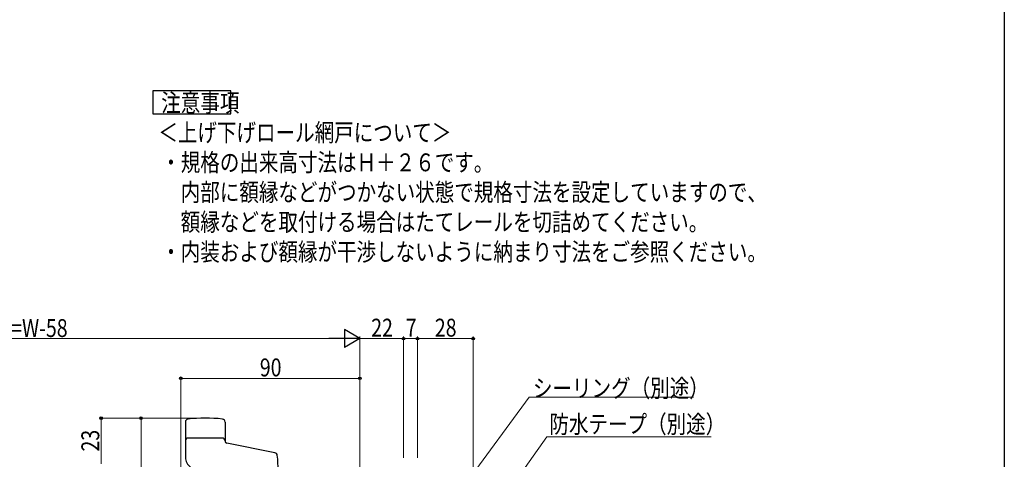
# Model space of a CAD drawing. Extents: x 0 to 990, y 0 to 1603.
# Drawn here: x 495 to 990, y 347 to 568 of the extents above; entities that cross this region are included whole.
import ezdxf

# ---------------------------------------------------------------- set-up
doc = ezdxf.new("R2010")
doc.units = 0
doc.layers.add('USER1', color=3, linetype='CONTINUOUS')
doc.layers.add('YKK_ZWAK', color=7, linetype='CONTINUOUS')
doc.layers.add('YKK_13', color=4, linetype='CONTINUOUS', lineweight=30)
doc.layers.add('YKK_D', color=6, linetype='CONTINUOUS', lineweight=13)
doc.styles.add('text-b', font='extslim2.shx', dxfattribs={"width": 0.8, "bigfont": 'extfont2.shx'})

msp = doc.modelspace()

# ---------------------------------------------------------------- linework, layer by layer
at = {"layer": 'USER1', "linetype": 'Continuous', "ltscale": 1.5}
for p, q in [((561.86, 532.13), (561.86, 520.5)), ((601.08, 532.13), (561.86, 532.13)), ((601.08, 520.5), (601.08, 532.13)), ((561.86, 520.5), (601.08, 520.5))]:
    msp.add_line(p, q, dxfattribs=at)
at = {"layer": 'YKK_13'}
for p, q in [((578.3, 365.54), (578.3, 347.76)), ((598.3, 365.54), (598.3, 355.82)), ((596.8, 357.5), (579.8, 357.5)), ((623.31, 350.11), (599.11, 354.84))]:
    msp.add_line(p, q, dxfattribs=at)
for centre, radius, start, end in [((579.8, 365.54), 1.5, 96.2162, 180), ((588.3, 287.5), 80, 83.7838, 96.2162), ((596.8, 365.54), 1.5, 0, 83.7838), ((579.8, 356), 1.5, 90, 180), ((596.8, 356), 1.5, 0, 90), ((599.3, 355.82), 1, 180, 258.9454), ((584.3, 347.76), 6, 180, 235.1501), ((623.03, 348.64), 1.5, 5.852, 78.9454), ((475.3, 333.5), 150, 0, 5.852)]:
    msp.add_arc(centre, radius, start, end, dxfattribs=at)
at = {"layer": 'YKK_D', "lineweight": -2}
for p, q in [((666, 407.5), (658.21, 412)), ((658.21, 412), (658.21, 403)), ((666, 407.5), (650.41, 407.5)), ((666, 407.5), (658.21, 403))]:
    msp.add_line(p, q, dxfattribs=at)
at = {"layer": 'YKK_D'}
for p, q in [((657, 407.5), (333, 407.5)), ((666, 347.5), (666, 408.5)), ((666, 315), (666, 408.5)), ((666, 407.5), (688, 407.5)), ((688, 347.5), (688, 408.5)), ((688, 347.5), (688, 408.5)), ((695, 407.5), (688, 407.5)), ((695, 347.5), (695, 408.5)), ((695, 347.5), (695, 408.5)), ((723, 407.5), (695, 407.5)), ((723, 281.75), (723, 408.5)), ((576, 312.28), (576, 388.5)), ((666, 387.5), (576, 387.5)), ((666, 347.5), (666, 388.5)), ((560.15, 367.5), (535, 367.5)), ((536, 344.5), (536, 367.5)), ((587.3, 367.5), (555, 367.5)), ((556, 314.5), (556, 367.5))]:
    msp.add_line(p, q, dxfattribs=at)
at = {"layer": 'YKK_D', "ltscale": 1.5}
for p, q in [((701.51, 310.53), (751.13, 378.06)), ((751.13, 378.06), (833.68, 378.06)), ((707.83, 284.93), (760.04, 358.12)), ((760.04, 358.12), (842.59, 358.12))]:
    msp.add_line(p, q, dxfattribs=at)
at = {"layer": 'YKK_D', "linetype": 'ByBlock', "lineweight": -2}
for centre, radius in [((688, 407.5), 0.637), ((688, 407.5), 0.637), ((695, 407.5), 0.637), ((695, 407.5), 0.637), ((723, 407.5), 0.637), ((576, 387.5), 0.637), ((666, 387.5), 0.637), ((536, 367.5), 0.638), ((556, 367.5), 0.638)]:
    msp.add_circle(centre, radius, dxfattribs=at)
at = {"layer": 'YKK_ZWAK'}
msp.add_line((990, 1560), (990, 0), dxfattribs=at)

# ---------------------------------------------------------------- texts
at = {"layer": 'USER1', "style": 'text-b', "width": 0.8}
for s, p in [('注意事項', (566.14, 521.63)), ('＜上げ下げロール網戸について＞', (564.7, 506.63)), ('・規格の出来高寸法はＨ＋２６です。', (566.14, 491.63)), ('\u3000内部に額縁などがつかない状態で規格寸法を設定していますので、', (566.14, 476.63)), ('\u3000額縁などを取付ける場合はたてレールを切詰めてください。', (566.14, 461.63)), ('・内装および額縁が干渉しないように納まり寸法をご参照ください。', (566.14, 446.63))]:
    msp.add_text(s, height=9, dxfattribs=at).set_placement(p)
at = {"layer": 'YKK_D', "style": 'text-b', "width": 0.8}
for s, p in [('DW=W-58', (475.32, 408.3)), ('28', (703.72, 408.5)), ('90', (615.72, 388.5)), ('シーリング（別途）', (753.04, 378.06)), ('防水テープ（別途）', (761.3, 360))]:
    msp.add_text(s, height=9, dxfattribs=at).set_placement(p)
for s, rotation, p in [('22', 0, (671.72, 408.5)), ('7', 360, (689.1, 408.5)), ('23', 90, (535, 350.72))]:
    msp.add_text(s, height=9, rotation=rotation, dxfattribs=at).set_placement(p)

doc.saveas('drawing.dxf')
